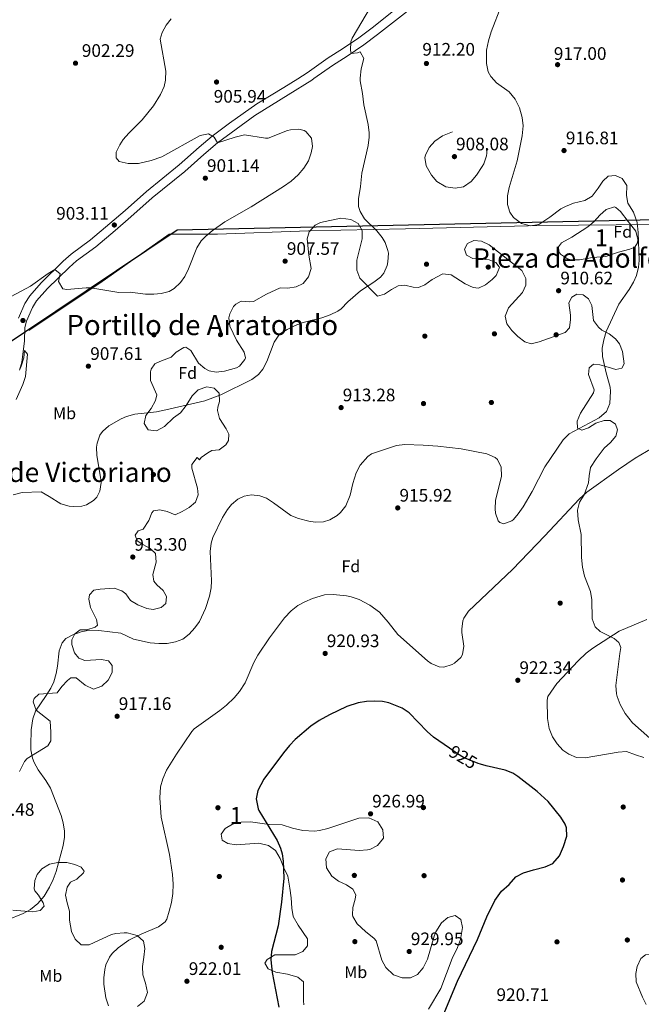
# Model space of a CAD drawing. Extents: x 566510 to 573370, y 738214 to 742910.
# Drawn here: x 570901 to 571270, y 740024 to 740608 of the extents above; entities that cross this region are included whole.
import ezdxf
from ezdxf.enums import TextEntityAlignment as Align

# ---------------------------------------------------------------- set-up
doc = ezdxf.new("R2010")
doc.units = 0
doc.header["$MEASUREMENT"] = 0
doc.linetypes.add('DGN Style 3', pattern=[118.419714, 84.58551, -33.834204])
doc.linetypes.add('DGN Style 5', pattern=[59.209857, 25.375653, -33.834204])
for name, color, linetype in [('Nivel 1', 7, 'Continuous'), ('Nivel 16', 7, 'Continuous'), ('Nivel 17', 7, 'Continuous'), ('Nivel 21', 7, 'Continuous'), ('Nivel 22', 7, 'Continuous'), ('Nivel 35', 7, 'Continuous'), ('Nivel 37', 7, 'Continuous'), ('Nivel 4', 7, 'Continuous'), ('Nivel 41', 7, 'Continuous'), ('Nivel 45', 7, 'Continuous'), ('Nivel 48', 7, 'Continuous'), ('Nivel 5', 7, 'Continuous'), ('Nivel 57', 7, 'Continuous'), ('Nivel 7', 7, 'Continuous')]:
    doc.layers.add(name, color=color, linetype=linetype)
doc.styles.add('Style-arial', font='arial.shx', dxfattribs={"bigfont": 'arialbig.shx'})
doc.styles.add('Style-ariali', font='ariali.shx', dxfattribs={"bigfont": 'arialibig.shx'})
doc.styles.add('Style-arialn', font='arialn.shx', dxfattribs={"bigfont": 'arialnbig.shx'})
doc.styles.add('Style-times', font='times.shx', dxfattribs={"bigfont": 'timesbig.shx'})

# ---------------------------------------------------------------- blocks, each defined once
blk = doc.blocks.new('5PATER')
at = {"layer": 'Nivel 7', "linetype": 'Continuous', "lineweight": 0}
h = blk.add_hatch(color=53, dxfattribs=at)
edge = h.paths.add_edge_path()
edge.add_ellipse((0, 0), major_axis=(-1.1, -1.11), ratio=0.999422, start_angle=0, end_angle=360)
blk = doc.blocks.new('5PERFI_1')
at = {"layer": 'Nivel 17', "linetype": 'Continuous', "lineweight": 0}
h = blk.add_hatch(color=7, dxfattribs=at)
edge = h.paths.add_edge_path()
edge.add_arc((0, 0), 1.56, 315, 675)
blk = doc.blocks.new('5PERFI')
at = {"layer": 'Nivel 17', "color": 7, "linetype": 'Continuous', "lineweight": 0}
blk.add_blockref('5PERFI_1', (0, 0), dxfattribs=at)

msp = doc.modelspace()

# ---------------------------------------------------------------- linework, layer by layer
at = {"layer": 'Nivel 1', "color": 7, "linetype": 'Continuous', "lineweight": 30}
msp.add_polyline3d([(571607.72, 740496.389, 925.48), (570994.479, 740483.173, 904.707), (570904.448, 740422.915, 905.526), (570469.958, 740132.11, 909.34), (570388.926, 740076.435, 914.276)], dxfattribs=at)
at = {"layer": 'Nivel 16', "color": 1, "linetype": 'Continuous', "lineweight": 13}
msp.add_polyline3d([(570906.361, 740423.601, 905.708), (570948.481, 740451.681, 904.825), (570989.721, 740480.801, 904.315), (571018.361, 740480.721, 905.224), (571072.361, 740482.721, 907.842), (571129.761, 740483.921, 910.297), (571202.641, 740485.761, 914.961), (571232.441, 740486.241, 914.022), (571277.201, 740486.481, 916.674)], dxfattribs=at)
at = {"layer": 'Nivel 21', "color": 7, "linetype": 'DGN Style 3', "lineweight": 0}
for points in [[(571065.902, 740572.985, 908.392), (571071.461, 740576.478, 908.291), (571084.001, 740585.361, 908.91), (571092.424, 740590.717, 909.516), (571102.093, 740597.376, 909.931), (571110.121, 740603.281, 910.27), (571125.775, 740615.718, 910.941), (571142.041, 740627.761, 911.43), (571157.609, 740640.303, 911.95), (571175.614, 740655.965, 912.554), (571188.307, 740667.764, 912.661), (571201.641, 740680.801, 912.37), (571231.1, 740710.731, 911.976), (571250.681, 740729.411, 911.744), (571255.241, 740733.361, 911.73), (571265.881, 740741.441, 911.73), (571272.841, 740747.761, 911.43), (571285.057, 740756.463, 911.14), (571295.89, 740764.779, 910.737), (571309.798, 740776.727, 910.263)], [(570900.279, 740430.912, 905.57), (570904.154, 740439.767, 905.331), (570906.961, 740444.241, 905.213), (570913.841, 740452.001, 905.077), (570926.868, 740464.838, 904.648), (570931.601, 740468.881, 904.36), (570942.961, 740477.361, 903.752), (570954.39, 740487.067, 903.06), (570963.521, 740494.881, 903.596), (570976.281, 740506.161, 904.415), (570995.673, 740521.941, 903.497), (571007.521, 740532.481, 904.068), (571015.175, 740538.915, 904.981), (571025.392, 740546.575, 905.244), (571041.666, 740558.094, 905.679), (571057.661, 740567.806, 907.394), (571065.902, 740572.985, 908.392)]]:
    msp.add_polyline3d(points, dxfattribs=at)
at = {"layer": 'Nivel 21', "color": 7, "linetype": 'Continuous', "lineweight": 0}
for points in [[(571075.476, 740573.084, 908.807), (571086.513, 740580.915, 908.89), (571095.234, 740586.47, 909.516), (571105.045, 740593.227, 909.931), (571113.215, 740599.237, 910.27), (571134.5, 740615.844, 911.11), (571145.154, 740623.731, 911.43), (571160.877, 740636.398, 911.95), (571176.004, 740649.47, 912.454), (571190.027, 740662.366, 912.681), (571205.235, 740677.194, 912.37), (571234.672, 740707.102, 911.976), (571254.106, 740725.642, 911.744), (571258.45, 740729.405, 911.73), (571269.138, 740737.521, 911.73), (571276.04, 740743.789, 911.43)], [(571075.476, 740573.084, 908.807), (571074.289, 740572.242, 908.595), (571060.336, 740563.474, 907.069), (571040.547, 740551.23, 905.339), (571018.342, 740534.926, 905), (571010.162, 740528.029, 903.26), (570998.966, 740518.056, 902.615), (570979.575, 740502.277, 904.451), (570966.862, 740491.039, 903.635), (570957.563, 740483.082, 903.259), (570946.134, 740473.376, 903.811), (570934.78, 740464.901, 904.447), (570930.312, 740461.084, 904.707), (570917.536, 740448.495, 905.227), (570911.049, 740441.178, 905.423), (570908.666, 740437.38, 905.518), (570905.116, 740429.266, 905.752), (570904.157, 740425.399, 905.612), (570903.964, 740417.283, 905.238), (570902.258, 740404.863, 905.01), (570900.892, 740400.054, 905)]]:
    msp.add_polyline3d(points, dxfattribs=at)
at = {"layer": 'Nivel 22', "color": 30, "linetype": 'DGN Style 5', "lineweight": 30, "elevation": 925, "flags": 128}
msp.add_lwpolyline([(571174.336, 740166.382), (571172.937, 740166.804), (571164.311, 740170.395), (571160.641, 740172.561), (571155.997, 740175.814)], dxfattribs=at)
at = {"layer": 'Nivel 35', "color": 92, "linetype": 'DGN Style 3', "lineweight": 0}
for points in [[(571238.001, 740485.201, 913.738), (571241.761, 740488.412, 913.806), (571245.127, 740492.131, 913.948), (571248.761, 740495.521, 913.953), (571253.737, 740496.939, 914.213), (571254.641, 740496.641, 914.277), (571257.441, 740494.321, 914.412), (571261.881, 740488.241, 914.525), (571266.521, 740482.561, 914.877), (571267.675, 740477.629, 914.971), (571267.401, 740475.761, 914.938), (571265.801, 740473.041, 914.771), (571262.921, 740471.841, 914.481), (571256.241, 740470.161, 913.929), (571248.681, 740467.601, 913.287), (571240.641, 740467.041, 912.452), (571233.121, 740465.601, 912.002), (571228.132, 740465.567, 912.155), (571225.841, 740466.081, 912.277), (571221.792, 740468.948, 912.682), (571220.841, 740470.241, 912.837), (571220.521, 740473.201, 913.134), (571222.361, 740475.761, 913.324), (571228.441, 740479.121, 913.458), (571238.001, 740485.201, 913.738)], [(570999.601, 740413.681, 907.54), (571002.561, 740411.841, 907.737), (571007.081, 740404.321, 908.37), (571010.828, 740401.03, 908.692), (571013.361, 740399.681, 908.852), (571017.641, 740398.961, 909.044), (571022.581, 740399.578, 909.17), (571029.683, 740401.496, 909.283), (571031.441, 740402.481, 909.278), (571034.629, 740406.488, 909.126), (571034.881, 740407.521, 909.068), (571034.161, 740410.721, 908.919), (571029.641, 740417.841, 908.41), (571025.561, 740426.161, 907.899), (571025.109, 740431.156, 907.731), (571025.641, 740433.521, 907.623), (571027.895, 740437.905, 907.584), (571029.161, 740439.281, 907.624), (571032.361, 740441.041, 907.689), (571037.453, 740440.652, 907.965), (571039.761, 740440.961, 908.062), (571047.441, 740445.201, 908.191), (571055.481, 740448.961, 908.367), (571060.081, 740448.801, 908.564), (571064.952, 740449.658, 908.612), (571069.201, 740451.601, 908.578), (571072.283, 740455.528, 908.486), (571073.841, 740460.401, 908.38), (571072.521, 740468.401, 908.192), (571071.441, 740478.001, 908.022), (571072.721, 740482.161, 907.906), (571076.172, 740486.092, 908.003), (571079.481, 740487.681, 908.217), (571091.481, 740490.241, 909.176), (571097.441, 740489.441, 909.673), (571101.681, 740487.121, 909.773), (571104.041, 740483.041, 909.759), (571104.047, 740478.036, 909.628), (571100.881, 740465.361, 909.357), (571100.921, 740459.361, 909.57), (571102.672, 740454.655, 909.765), (571113.281, 740444.001, 910.427), (571117.361, 740445.201, 910.502), (571121.509, 740447.961, 910.463), (571125.401, 740450.081, 910.367), (571129.401, 740450.481, 910.353), (571134.341, 740449.396, 910.411), (571137.601, 740449.121, 910.428), (571141.321, 740450.721, 910.357), (571145.721, 740453.921, 910.21), (571151.961, 740457.281, 910.201), (571156.913, 740456.681, 910.235), (571165.281, 740451.281, 910.36), (571170.038, 740449.247, 910.463), (571173.121, 740448.801, 910.488), (571177.361, 740450.721, 910.402), (571181.265, 740453.825, 910.473), (571183.561, 740456.321, 910.837), (571185.532, 740461.039, 911.467), (571185.441, 740461.521, 911.524), (571183.321, 740464.001, 911.779), (571179.521, 740465.521, 911.874), (571169.801, 740466.321, 911.738), (571166.001, 740468.321, 911.892), (571164.921, 740471.841, 912.301), (571166.561, 740475.361, 912.775), (571170.321, 740477.041, 913.074), (571174.961, 740476.561, 913.127), (571179.401, 740474.401, 912.968), (571198.799, 740459.288, 911.572), (571201.278, 740454.495, 911.041), (571201.281, 740450.641, 910.565), (571199.131, 740446.118, 910.648), (571191.001, 740437.121, 911.064), (571188.881, 740432.241, 911.293), (571189.841, 740427.601, 911.515), (571192.921, 740423.681, 911.704), (571196.392, 740420.088, 911.879), (571200.59, 740416.894, 912.036), (571204.321, 740415.761, 911.977), (571209.121, 740416.881, 911.773), (571217.441, 740420.001, 911.651), (571224.521, 740422.401, 912.095), (571227.041, 740425.281, 912.187), (571227.748, 740430.232, 912.096), (571227.721, 740432.721, 912.003), (571226.761, 740440.081, 911.634), (571228.481, 740443.361, 911.694), (571231.521, 740445.201, 911.928), (571235.281, 740444.881, 912.35), (571238.441, 740442.481, 912.845), (571240.401, 740438.561, 913.267), (571241.401, 740429.601, 913.845), (571244.317, 740425.543, 914.357), (571246.361, 740423.841, 914.673), (571250.561, 740421.681, 915.201), (571254.445, 740418.632, 915.621), (571256.801, 740415.841, 915.862), (571258.583, 740411.118, 915.974), (571259.54, 740403.951, 915.874), (571258.161, 740401.281, 915.616)], [(570929.435, 740216.113, 915.392), (570931.361, 740217.601, 915.455), (570934.561, 740217.681, 915.604), (570939.761, 740213.281, 915.928), (570944.841, 740210.961, 916.209), (570949.801, 740212.641, 916.351), (570953.521, 740216.241, 916.173), (570955.789, 740220.688, 915.959), (570955.961, 740224.961, 915.759), (570953.721, 740227.601, 915.642), (570949.601, 740228.561, 915.608), (570939.681, 740227.841, 915.658), (570936.001, 740229.361, 915.458), (570933.521, 740232.481, 915.284), (570932.03, 740237.399, 915.184), (570932.041, 740240.241, 915.093), (570933.641, 740243.761, 914.991), (570936.921, 740246.001, 914.936), (570940.881, 740246.161, 914.973), (570945.724, 740247.591, 914.929), (570947.121, 740248.801, 914.882), (570946.601, 740252.161, 914.751), (570942.961, 740259.361, 914.275), (570941.987, 740264.345, 913.914), (570942.401, 740266.801, 913.771), (570944.961, 740269.601, 913.687), (570948.761, 740270.161, 913.797), (570956.961, 740270.721, 914.024), (570961.651, 740269.189, 914.071), (570964.001, 740267.521, 914.122), (570966.801, 740263.521, 914.223), (570971.062, 740260.937, 914.288), (570976.438, 740258.807, 914.364), (570980.241, 740258.081, 914.39), (570984.847, 740259.303, 914.349), (570987.601, 740261.681, 914.333), (570988.001, 740265.921, 914.262), (570986.081, 740269.521, 914.144), (570982.383, 740272.825, 913.985), (570980.521, 740275.041, 913.894), (570979.961, 740278.881, 913.806), (570982.001, 740286.321, 913.808), (570981.501, 740291.287, 913.792), (570978.321, 740294.401, 913.51), (570973.992, 740296.686, 913.157), (570970.641, 740298.881, 912.858), (570969.521, 740302.241, 912.603), (570971.201, 740304.721, 912.54), (570974.281, 740305.761, 912.633), (570977.641, 740310.881, 912.498), (570979.388, 740315.463, 912.314), (570980.401, 740316.641, 912.335), (570984.201, 740317.361, 912.551), (570988.481, 740316.321, 912.849), (570993.281, 740314.321, 913.208), (570997.361, 740316.321, 913.403), (571001.501, 740318.728, 913.633), (571005.321, 740321.761, 913.878), (571006.961, 740326.241, 913.898), (571006.561, 740330.161, 913.75), (571003.08, 740342.038, 912.863), (571003.161, 740344.241, 912.706), (571006.201, 740348.321, 912.489), (571007.681, 740346.881, 912.63), (571008.641, 740348.321, 912.541), (571012.663, 740351.185, 912.395), (571015.041, 740352.401, 912.345), (571019.241, 740352.801, 912.426), (571023.184, 740355.886, 912.354), (571024.801, 740358.401, 912.207), (571025.041, 740362.241, 911.92), (571023.521, 740365.361, 911.638), (571019.521, 740371.361, 911.064), (571018.371, 740376.249, 910.657), (571018.441, 740378.161, 910.512), (571019.601, 740381.521, 910.288), (571019.321, 740386.481, 909.91), (571016.281, 740389.361, 909.634), (571011.961, 740390.241, 909.463), (571006.961, 740388.401, 909.476), (571003.392, 740384.876, 909.668), (570999.721, 740379.201, 910.014), (570996.441, 740374.801, 910.291), (570992.281, 740371.761, 910.448), (570986.961, 740366.801, 910.68), (570982.081, 740364.161, 910.748), (570977.281, 740364.641, 910.594), (570974.881, 740368.401, 910.338), (570975.882, 740373.303, 910.078), (570979.069, 740377.352, 909.832), (570981.561, 740382.078, 909.527), (570982.281, 740385.521, 909.285), (570978.681, 740394.081, 908.647), (570978.643, 740399.078, 908.294), (570979.081, 740400.641, 908.189), (570981.081, 740403.841, 907.966), (570984.081, 740405.361, 907.892), (570990.801, 740407.841, 907.805), (570993.881, 740410.881, 907.64), (570998.376, 740413.483, 907.53), (570999.601, 740413.681, 907.54)], [(571258.161, 740401.281, 915.616), (571254.521, 740400.481, 915.393), (571250.001, 740402.001, 915.151), (571245.121, 740403.253, 914.966), (571241.401, 740403.601, 914.713), (571238.801, 740401.521, 914.47), (571238.441, 740397.601, 914.566), (571241.724, 740388.508, 914.879), (571241.321, 740386.721, 914.868), (571233.561, 740374.721, 914.903), (571231.601, 740369.841, 914.945), (571231.801, 740365.761, 914.99), (571234.361, 740364.481, 915.24), (571238.401, 740366.001, 915.326), (571242.721, 740368.641, 915.278), (571247.6, 740370.251, 915.47), (571251.201, 740370.241, 915.845), (571254.321, 740368.081, 916.406), (571255.641, 740364.721, 916.951), (571254.481, 740360.881, 917.279), (571251.441, 740357.281, 917.487), (571247.641, 740353.921, 917.652), (571242.881, 740347.441, 918.088), (571239.601, 740342.321, 918.422), (571238.753, 740337.44, 918.94), (571238.361, 740333.281, 919.411), (571235.841, 740326.161, 920.009), (571233.041, 740321.921, 920.068), (571231.887, 740317.051, 920.186), (571232.231, 740311.42, 920.385), (571233.921, 740302.721, 920.739), (571234.281, 740289.041, 921.204), (571234.881, 740283.281, 921.421), (571235.961, 740277.921, 921.647), (571239.481, 740268.801, 921.405), (571240.397, 740263.893, 921.174), (571240.481, 740252.561, 920.714), (571242.296, 740247.914, 920.478), (571245.201, 740245.121, 920.288), (571253.56, 740240.864, 919.867), (571256.441, 740238.561, 919.614), (571257.601, 740235.681, 919.36), (571256.921, 740232.001, 919.2), (571254.521, 740213.041, 918.293), (571254.885, 740208.077, 917.98), (571255.281, 740206.481, 917.858), (571257.104, 740201.838, 918.14), (571260.165, 740196.5, 918.453), (571264.481, 740190.961, 918.754), (571274.761, 740181.841, 919.182)], [(570900.926, 740162.103, 914.634), (570903.917, 740167.946, 914.797), (570905.521, 740169.841, 914.875), (570917.721, 740177.201, 915.394), (570919.401, 740180.321, 915.471), (570919.483, 740185.309, 915.484), (570919.119, 740191.935, 915.457), (570910.881, 740198.401, 915.001), (570909.033, 740203.301, 914.759), (570909.641, 740205.441, 914.719), (570912.401, 740207.841, 914.772), (570923.281, 740208.801, 915.239), (570925.921, 740212.561, 915.271), (570929.435, 740216.113, 915.392)], [(571143.401, 740020.961, 926.228), (571150.761, 740033.361, 926.113), (571157.441, 740051.041, 926.284), (571160.681, 740057.681, 926.277), (571162.383, 740062.362, 926.332), (571163.641, 740069.521, 926.554), (571162.601, 740074.321, 926.921), (571159.321, 740076.641, 927.008), (571154.961, 740075.441, 927.358), (571151.17, 740072.175, 927.783), (571147.906, 740066.861, 928.285), (571146.921, 740064.321, 928.488), (571142.841, 740050.641, 928.209), (571140.281, 740045.521, 928.254), (571137.001, 740041.601, 928.42), (571132.761, 740039.681, 928.651), (571127.785, 740039.607, 928.953), (571122.745, 740041.414, 929.233), (571118.161, 740045.761, 929.018), (571115.876, 740050.207, 928.936), (571112.374, 740061.535, 928.676), (571111.321, 740063.041, 928.598), (571106.161, 740067.201, 928.246), (571101.241, 740071.681, 927.909), (571098.584, 740075.962, 927.698), (571098.321, 740077.041, 927.662), (571098.561, 740081.441, 927.582), (571100.027, 740086.295, 927.56), (571100.441, 740088.801, 927.53), (571098.521, 740092.241, 927.353), (571094.801, 740094.721, 927.099), (571090.121, 740096.961, 926.798), (571086.122, 740099.886, 926.519), (571083.041, 740104.881, 926.247), (571082.641, 740110.241, 926.113), (571084.761, 740114.401, 926.141), (571089.441, 740116.161, 926.358), (571102.401, 740115.281, 927.08), (571107.38, 740115.587, 927.344), (571108.721, 740115.841, 927.411), (571113.281, 740118.081, 927.612), (571116.881, 740122.561, 927.269), (571116.441, 740127.541, 927.026), (571113.418, 740132.18, 926.97), (571108.168, 740134.559, 926.988), (571102.184, 740134.414, 926.733), (571083.721, 740128.161, 926.056), (571078.847, 740127.03, 925.884), (571075.921, 740126.721, 925.786), (571068.921, 740127.041, 925.573), (571062.881, 740128.401, 925.414), (571056.721, 740130.321, 925.262), (571049.001, 740130.641, 925.033), (571037.841, 740132.241, 924.344), (571032.401, 740132.001, 923.94), (571027.321, 740130.721, 923.516), (571022.961, 740128.161, 923.086), (571020.601, 740124.801, 922.765), (571021.161, 740121.361, 922.652), (571024.521, 740119.361, 922.805), (571029.471, 740118.617, 923.129), (571042.881, 740119.601, 924.147), (571048.641, 740118.161, 924.547), (571052.672, 740115.224, 924.754), (571055.6, 740110.403, 924.891), (571057.601, 740104.881, 925.004), (571060.001, 740099.921, 925.1), (571061.201, 740092.881, 925.256), (571062.081, 740087.041, 925.348), (571062.441, 740080.961, 925.412), (571063.289, 740076.049, 925.508), (571066.199, 740070.929, 925.734), (571071.721, 740062.721, 926.179), (571071.761, 740058.561, 926.248), (571069.041, 740055.201, 926.136), (571064.437, 740053.308, 925.866), (571052.361, 740053.281, 925.135), (571047.86, 740050.61, 924.874), (571046.401, 740048.401, 924.784), (571048.401, 740044.961, 924.879), (571053.011, 740043.019, 925.14), (571059.801, 740041.841, 925.527), (571065.921, 740040.081, 925.869), (571069.281, 740037.361, 926.036), (571069.383, 740026.056, 925.911), (571069.601, 740023.601, 925.894)], [(570970.921, 740022.721, 920.592), (570974.841, 740025.762, 920.814), (570976.768, 740031.005, 921.006), (570975.654, 740036.433, 921.026), (570973.961, 740041.441, 921.015), (570973.846, 740046.422, 920.927), (570974.721, 740052.001, 920.692), (570975.188, 740056.997, 920.47), (570974.401, 740061.441, 920.235), (570970.684, 740064.764, 919.986), (570964.7, 740066.279, 919.654), (570962.961, 740066.321, 919.561), (570958.002, 740065.969, 919.301), (570955.481, 740065.281, 919.219), (570942.321, 740059.201, 918.664), (570937.561, 740059.281, 918.286), (570933.841, 740062.561, 917.83), (570931.762, 740067.106, 917.422), (570930.481, 740073.921, 916.944), (570930.481, 740079.201, 916.63), (570929.275, 740084.082, 916.3), (570928.161, 740088.641, 916.013), (570929.168, 740093.371, 915.853), (570931.161, 740096.321, 915.869), (570934.961, 740098.161, 915.941), (570938.822, 740101.852, 916.11), (570939.281, 740102.961, 916.122), (570937.561, 740105.201, 915.965), (570933.801, 740106.881, 915.679), (570928.94, 740108.048, 915.327), (570923.561, 740108.161, 914.982), (570918.712, 740106.998, 914.852), (570914.231, 740104.229, 914.755)], [(570914.231, 740104.229, 914.755), (570911.441, 740101.041, 914.722), (570910.081, 740097.441, 914.739), (570909.589, 740092.384, 914.806), (570909.921, 740091.281, 914.832), (570912.081, 740088.641, 914.921), (570914.888, 740084.19, 915.196), (570915.441, 740082.081, 915.367), (570913.161, 740079.681, 915.378), (570908.721, 740078.801, 915.179), (570896.881, 740079.761, 914.894)], [(571300.561, 740022.641, 923.562), (571296.026, 740024.814, 923.372), (571294.761, 740026.321, 923.33), (571295.281, 740030.001, 923.386), (571297.641, 740033.681, 923.531), (571299.806, 740038.347, 923.675), (571300.801, 740042.001, 923.75), (571299.281, 740046.081, 923.637), (571295.969, 740050.079, 923.429), (571292.321, 740052.401, 923.087), (571287.801, 740053.361, 922.741), (571278.801, 740053.681, 923.11), (571272.081, 740053.361, 923.209), (571269.441, 740051.041, 923.093), (571267.245, 740046.394, 922.823), (571266.361, 740042.161, 922.597), (571266.641, 740037.361, 922.69), (571270.361, 740028.241, 922.951), (571272.616, 740023.813, 923.09)]]:
    msp.add_polyline3d(points, dxfattribs=at)
at = {"layer": 'Nivel 4', "color": 30, "linetype": 'Continuous', "lineweight": 30, "elevation": 925, "flags": 128}
for points in [[(571155.997, 740175.814), (571146.481, 740182.481), (571142.676, 740185.725), (571131.961, 740196.881), (571127.822, 740199.655), (571119.887, 740202.78), (571116.161, 740203.521), (571111.158, 740203.837), (571106.721, 740203.601), (571101.781, 740202.858), (571095.112, 740200.574), (571084.761, 740195.724), (571078.721, 740192.401), (571073.601, 740188.881), (571064.481, 740181.121), (571061.003, 740177.526), (571057.486, 740173.128), (571045.801, 740157.441), (571042.281, 740150.801), (571041.33, 740145.854), (571042.365, 740139.837), (571042.801, 740138.881), (571053.761, 740121.201), (571055.655, 740116.57), (571056.601, 740113.201), (571057.321, 740108.801), (571057.713, 740098.801), (571056.281, 740084.481), (571054.281, 740070.481), (571050.281, 740055.281), (571049.87, 740050.289), (571050.699, 740042.721), (571054.641, 740022.321)], [(571152.161, 740017.325), (571160.613, 740037.618), (571172.495, 740062.363), (571178.027, 740075.868), (571182.801, 740085.441), (571186.681, 740091.041), (571191.241, 740094.961), (571195.321, 740099.521), (571199.727, 740101.904), (571205.702, 740103.786), (571212.681, 740105.521), (571217.284, 740107.439), (571221.081, 740111.921), (571223.441, 740117.601), (571225.441, 740123.601), (571225.395, 740128.611), (571224.601, 740130.721), (571222.014, 740135.026), (571214.521, 740144.161), (571207.961, 740150.241), (571196.526, 740159.069), (571193.561, 740160.961), (571188.897, 740162.783), (571177.721, 740165.361), (571174.336, 740166.382)]]:
    msp.add_lwpolyline(points, dxfattribs=at)
at = {"layer": 'Nivel 5', "color": 30, "linetype": 'Continuous', "lineweight": 0, "flags": 128}
for points, elevation in [([(571103.041, 740573.371), (571103.561, 740578.881), (571105.201, 740585.041), (571103.001, 740589.041), (571101.321, 740588.481), (571097.581, 740588.086), (571097.241, 740589.921), (571097.495, 740594.935), (571098.201, 740597.041), (571109.17, 740615.479), (571113.562, 740622.86), (571115.041, 740624.641), (571126.041, 740635.121), (571152.521, 740661.601), (571163.607, 740673.543), (571186.961, 740697.521), (571197.521, 740707.921), (571214.145, 740722.342), (571232.09, 740736.934), (571255.621, 740753.586), (571257.441, 740754.641), (571271.281, 740760.241)], 910), ([(571186.85, 740616.598), (571180.72, 740600.833), (571178.981, 740595.464), (571177.915, 740589.955), (571177.795, 740582.121), (571178.921, 740577.201), (571180.494, 740574.334), (571180.638, 740574.177)], 915), ([(570987.491, 740572.171), (570987.561, 740572.481), (570987.599, 740577.483), (570984.241, 740596.481), (570985.441, 740600.401), (570987.974, 740604.793), (570990.841, 740608.481)], 905), ([(570897.1, 740326.092), (570902.576, 740327.529), (570913.682, 740327.922), (570918.524, 740325.248), (570925.481, 740320.801), (570930.331, 740319.414), (570932.841, 740319.201), (570937.8, 740319.43), (570940.601, 740320.241), (570944.816, 740322.88), (570946.721, 740324.881), (570948.601, 740328.401), (570949.251, 740333.405), (570949.041, 740336.721), (570946.721, 740349.441), (570946.612, 740354.435), (570946.961, 740356.881), (570948.59, 740361.585), (570950.081, 740363.681), (570953.848, 740367.042), (570961.283, 740371.356), (570964.401, 740372.641), (570969.234, 740373.983), (570982.125, 740375.482), (570987.751, 740376.548), (571010.761, 740382.001), (571020.215, 740385.509), (571038.681, 740394.561), (571042.738, 740397.546), (571045.241, 740400.721), (571047.504, 740405.198), (571052.041, 740416.721), (571054.728, 740420.942), (571055.681, 740421.841), (571059.601, 740424.321), (571064.401, 740426.641), (571069.099, 740428.356), (571080.241, 740431.201), (571085.241, 740433.041), (571089.752, 740435.215), (571091.681, 740436.561), (571095.601, 740440.721), (571103.153, 740447.275), (571111.121, 740452.241), (571114.978, 740455.334), (571116.961, 740457.601), (571118.999, 740462.218), (571119.441, 740464.481), (571119.654, 740469.498), (571119.361, 740471.201), (571117.738, 740475.93), (571116.001, 740478.881), (571112.806, 740482.75), (571105.441, 740489.841), (571102.85, 740494.183), (571102.001, 740497.281), (571101.921, 740501.841), (571103.241, 740509.121), (571103.961, 740516.961), (571107.761, 740533.441), (571108.354, 740538.423), (571108.281, 740540.961), (571107.661, 740545.915), (571105.121, 740557.521), (571104.361, 740564.161), (571102.881, 740571.681), (571103.041, 740573.371)], 910), ([(571016.281, 740538.401), (571012.921, 740540.321), (571008.025, 740539.274), (570985.321, 740526.721), (570978.961, 740524.481), (570971.561, 740522.801), (570965.361, 740522.721), (570959.921, 740524.001), (570958.281, 740526.161), (570958.241, 740529.361), (570960.364, 740533.888), (570962.401, 740536.881), (570965.691, 740540.647), (570973.672, 740548.601), (570980.361, 740556.881), (570984.561, 740563.681), (570986.624, 740568.315), (570987.491, 740572.171)], 905), ([(571199.616, 740318.958), (571205.021, 740328.216), (571212.437, 740342.788), (571223.321, 740358.721), (571226.882, 740362.268), (571244.761, 740371.761), (571249.081, 740375.601), (571250.924, 740380.309), (571251.488, 740387.589), (571251.161, 740390.001), (571248.801, 740398.641), (571246.681, 740408.161), (571246.556, 740413.139), (571247.362, 740418.138), (571248.761, 740423.134), (571256.397, 740439.373), (571262.561, 740448.081), (571265.102, 740452.359), (571266.761, 740456.321), (571268.019, 740461.214), (571268.321, 740465.281), (571267.841, 740481.761), (571267.201, 740487.681), (571264.961, 740493.841), (571261.641, 740499.201), (571260.841, 740503.761), (571261.041, 740509.601), (571258.352, 740513.813), (571254.401, 740515.601), (571250.001, 740515.121), (571246.881, 740512.241), (571244.081, 740508.001), (571240.481, 740503.441), (571236.197, 740500.858), (571229.441, 740499.121), (571224.783, 740497.287), (571221.961, 740495.761), (571215.401, 740490.801), (571208.841, 740486.641), (571203.903, 740485.738), (571198.658, 740487.077), (571193.956, 740490.719), (571191.761, 740493.841), (571190.321, 740498.481), (571190.354, 740503.481), (571191.352, 740508.423), (571195.988, 740524.405), (571199.081, 740539.121), (571199.521, 740545.041), (571199.087, 740550.016), (571197.453, 740555.658), (571194.801, 740560.881), (571191.361, 740565.201), (571183.881, 740570.641), (571180.638, 740574.177)], 915), ([(570895.962, 740443.773), (570907.48, 740449.892), (570917.935, 740457.495), (570921.837, 740459.88), (570925.081, 740457.201), (570924.081, 740452.801), (570926.601, 740448.401), (570928.921, 740448.001), (570940.444, 740448.961), (570943.121, 740448.881), (570959.881, 740446.241), (570966.481, 740446.321), (570975.561, 740445.281), (570980.555, 740445.187), (570984.841, 740445.521), (570989.623, 740446.834), (570992.721, 740448.641), (570996.487, 740452.071), (570999.001, 740455.681), (571001.211, 740460.166), (571006.041, 740472.721), (571008.696, 740476.951), (571011.361, 740479.601), (571015.211, 740482.813), (571022.706, 740488.077), (571038.281, 740497.121), (571057.521, 740509.041), (571061.961, 740512.321), (571066.121, 740516.001), (571069.601, 740520.001), (571072.212, 740524.262), (571073.915, 740529.1), (571074.641, 740532.881), (571074.041, 740537.841), (571070.792, 740541.626), (571069.761, 740542.241), (571066.601, 740543.041), (571061.601, 740542.779), (571059.761, 740542.321), (571048.334, 740537.808), (571046.721, 740537.681), (571034.321, 740539.761), (571028.841, 740538.401), (571018.342, 740534.926), (571016.281, 740538.401)], 905), ([(570898.919, 740382.77), (570902.801, 740391.601), (570904.556, 740396.284), (570905.601, 740409.681), (570903.801, 740411.841), (570903.401, 740407.441), (570901.99, 740402.556), (570900.892, 740400.054)], 905), ([(570893.321, 740073.841), (570903.041, 740077.761), (570907.378, 740080.243), (570911.711, 740083.721), (570915.492, 740088.041), (570918.681, 740093.441), (570920.921, 740098.001), (570922.724, 740102.665), (570926.761, 740118.161), (570927.555, 740123.124), (570927.561, 740126.721), (570926.87, 740131.662), (570925.641, 740136.001), (570919.201, 740152.081), (570916.481, 740156.721), (570912.001, 740163.041), (570909.604, 740167.416), (570908.641, 740170.001), (570907.681, 740174.937), (570907.561, 740177.681), (570907.921, 740186.721), (570908.721, 740193.201), (570910.486, 740197.879), (570916.801, 740207.201), (570919.423, 740211.453), (570921.281, 740215.281), (570922.636, 740220.11), (570923.441, 740224.561), (570924.481, 740233.681), (570926.198, 740238.391), (570928.361, 740240.961), (570932.521, 740243.201), (570937.481, 740244.961), (570942.413, 740245.807), (570947.963, 740245.771), (570960.921, 740244.161), (570968.561, 740240.481), (570978.328, 740238.334), (570983.521, 740237.921), (570988.561, 740238.001), (570993.447, 740238.915), (570997.681, 740240.641), (571001.481, 740243.521), (571004.937, 740247.18), (571007.681, 740251.041), (571011.201, 740258.801), (571013.521, 740266.081), (571014.509, 740271.02), (571014.761, 740275.201), (571014.041, 740292.481), (571014.525, 740297.454), (571015.521, 740300.801), (571021.243, 740312.768), (571024.216, 740317.555), (571026.601, 740320.481), (571030.459, 740323.644), (571034.161, 740325.441), (571038.521, 740326.161), (571043.461, 740325.618), (571047.321, 740324.161), (571051.585, 740321.404), (571061.761, 740313.921), (571066.431, 740312.167), (571072.479, 740310.587), (571076.281, 740309.921), (571081.214, 740310.157), (571085.001, 740311.361), (571089.323, 740313.891), (571091.361, 740315.761), (571094.463, 740319.71), (571097.031, 740325.97), (571098.561, 740332.801), (571100.601, 740339.281), (571102.921, 740343.684), (571107.411, 740348.994), (571109.761, 740350.401), (571124.441, 740355.361), (571129.433, 740355.955), (571140.238, 740355.686), (571149.001, 740355.041), (571162.921, 740353.441), (571178.103, 740350.525), (571183.021, 740348.272), (571184.361, 740347.041), (571186.476, 740342.501), (571186.838, 740337.221), (571183.281, 740322.881), (571182.918, 740317.893), (571183.161, 740315.361), (571184.841, 740310.757), (571185.761, 740309.761), (571188.241, 740308.961), (571192.858, 740310.761), (571193.921, 740311.601), (571196.721, 740314.881), (571199.616, 740318.958)], 915), ([(571276.201, 740353.921), (571266.121, 740347.921), (571256.105, 740341.271), (571237.367, 740327.718), (571232.792, 740323.663), (571212.552, 740301.862), (571193.299, 740281.792), (571167.201, 740257.121), (571164.382, 740252.994), (571163.801, 740251.441), (571163.191, 740246.453), (571163.241, 740244.481), (571164.361, 740236.321), (571163.615, 740231.444), (571162.721, 740229.681), (571158.987, 740226.36), (571157.481, 740225.601), (571152.524, 740224.019), (571149.721, 740224.161), (571145.087, 740226.037), (571142.801, 740227.681), (571125.201, 740243.281), (571119.561, 740250.641), (571114.361, 740256.641), (571108.721, 740260.721), (571102.441, 740264.001), (571097.697, 740265.601), (571094.801, 740266.241), (571086.881, 740267.041), (571081.883, 740266.904), (571074.711, 740264.645), (571070.106, 740262.743), (571065.881, 740260.481), (571062.003, 740257.323), (571058.109, 740253.26), (571049.081, 740241.361), (571042.321, 740231.041), (571039.95, 740226.638), (571034.648, 740214.627), (571031.401, 740209.601), (571028.168, 740205.786), (571023.601, 740201.441), (571019.724, 740198.279), (571004.536, 740187.412), (571003.161, 740185.841), (570993.961, 740172.241), (570988.081, 740162.881), (570985.881, 740157.761), (570984.604, 740152.926), (570984.081, 740146.481), (570984.841, 740134.881), (570989.801, 740112.721), (570991.681, 740100.881), (570992.001, 740095.201), (570991.801, 740089.601), (570991.001, 740084.241), (570989.761, 740079.281), (570988.258, 740074.539), (570987.321, 740072.881), (570983.355, 740069.804), (570973.481, 740065.841), (570965.841, 740062.081), (570959.401, 740057.441), (570955.807, 740054.007), (570954.281, 740052.001), (570952.156, 740047.429), (570951.521, 740044.641), (570950.988, 740039.646), (570951.001, 740035.921), (570952.081, 740027.841), (570953.704, 740023.114)], 920), ([(571271.241, 740170.321), (571266.241, 740171.841), (571260.961, 740173.921), (571255.998, 740173.523), (571236.321, 740170.081), (571231.321, 740170.401), (571226.668, 740172.233), (571223.121, 740174.721), (571219.703, 740178.371), (571216.917, 740182.565), (571215.06, 740187.584), (571213.966, 740193.404), (571213.763, 740204.351), (571214.201, 740206.561), (571219.521, 740214.161), (571232.194, 740227.718), (571236.961, 740232.161), (571240.939, 740235.191), (571256.521, 740245.361), (571272.921, 740252.161)], 920)]:
    msp.add_lwpolyline(points, dxfattribs=dict(at, elevation=elevation))
at = {"layer": 'Nivel 5', "color": 30, "linetype": 'DGN Style 3', "lineweight": 0, "elevation": 910, "flags": 128}
msp.add_lwpolyline([(571157.641, 740541.521), (571151.721, 740539.201), (571147.321, 740536.001), (571143.921, 740532.161), (571141.67, 740527.621), (571141.361, 740526.241), (571142.081, 740521.441), (571145.161, 740515.761), (571148.483, 740512.036), (571153.721, 740508.881), (571159.361, 740508.001), (571164.253, 740508.916), (571168.721, 740512.081), (571171.938, 740515.904), (571175.317, 740520.963), (571176.201, 740522.561), (571177.901, 740527.304), (571178.161, 740528.801), (571177.601, 740533.521), (571175.619, 740538.086), (571174.481, 740539.521), (571171.281, 740541.601), (571165.761, 740543.281), (571160.87, 740542.498), (571157.641, 740541.521)], dxfattribs=at)
at = {"layer": 'Nivel 57', "color": 92, "linetype": 'DGN Style 3', "lineweight": 0}
msp.add_polyline3d([(571238.001, 740485.201, 913.738), (571228.441, 740479.121, 913.458), (571222.361, 740475.761, 913.324), (571220.521, 740473.201, 913.134), (571220.841, 740470.241, 912.837), (571221.792, 740468.948, 912.682), (571225.841, 740466.081, 912.277), (571228.132, 740465.567, 912.155), (571233.121, 740465.601, 912.002), (571240.641, 740467.041, 912.452), (571248.681, 740467.601, 913.287), (571256.241, 740470.161, 913.929), (571262.921, 740471.841, 914.481), (571265.801, 740473.041, 914.771), (571267.401, 740475.761, 914.938), (571267.675, 740477.629, 914.971), (571266.521, 740482.561, 914.877), (571261.881, 740488.241, 914.525), (571257.441, 740494.321, 914.412), (571254.641, 740496.641, 914.277), (571253.737, 740496.939, 914.213), (571248.761, 740495.521, 913.953), (571245.127, 740492.131, 913.948), (571241.761, 740488.412, 913.806)], close=True, dxfattribs=at)
for points in [[(571274.761, 740181.841, 919.182), (571264.481, 740190.961, 918.754), (571260.165, 740196.5, 918.453), (571257.104, 740201.838, 918.14), (571255.281, 740206.481, 917.858), (571254.885, 740208.077, 917.98), (571254.521, 740213.041, 918.293), (571256.921, 740232.001, 919.2), (571257.601, 740235.681, 919.36), (571256.441, 740238.561, 919.614), (571253.56, 740240.864, 919.867), (571245.201, 740245.121, 920.288), (571242.296, 740247.914, 920.478), (571240.481, 740252.561, 920.714), (571240.397, 740263.893, 921.174), (571239.481, 740268.801, 921.405), (571235.961, 740277.921, 921.647), (571234.881, 740283.281, 921.421), (571234.281, 740289.041, 921.204), (571233.921, 740302.721, 920.739), (571232.231, 740311.42, 920.385), (571231.887, 740317.051, 920.186), (571233.041, 740321.921, 920.068), (571235.841, 740326.161, 920.009), (571238.361, 740333.281, 919.411), (571238.753, 740337.44, 918.94), (571239.601, 740342.321, 918.422), (571242.881, 740347.441, 918.088), (571247.641, 740353.921, 917.652), (571251.441, 740357.281, 917.487), (571254.481, 740360.881, 917.279), (571255.641, 740364.721, 916.951), (571254.321, 740368.081, 916.406), (571251.201, 740370.241, 915.845), (571247.6, 740370.251, 915.47), (571242.721, 740368.641, 915.278), (571238.401, 740366.001, 915.326), (571234.361, 740364.481, 915.24), (571231.801, 740365.761, 914.99), (571231.601, 740369.841, 914.945), (571233.561, 740374.721, 914.903), (571241.321, 740386.721, 914.868), (571241.724, 740388.508, 914.879), (571238.441, 740397.601, 914.566), (571238.801, 740401.521, 914.47), (571241.401, 740403.601, 914.713), (571245.121, 740403.253, 914.966), (571250.001, 740402.001, 915.151), (571254.521, 740400.481, 915.393), (571258.161, 740401.281, 915.616), (571259.54, 740403.951, 915.874), (571258.583, 740411.118, 915.974), (571256.801, 740415.841, 915.862), (571254.445, 740418.632, 915.621), (571250.561, 740421.681, 915.201), (571246.361, 740423.841, 914.673), (571244.317, 740425.543, 914.357), (571241.401, 740429.601, 913.845), (571240.401, 740438.561, 913.267), (571238.441, 740442.481, 912.845), (571235.281, 740444.881, 912.35), (571231.521, 740445.201, 911.928), (571228.481, 740443.361, 911.694), (571226.761, 740440.081, 911.634), (571227.721, 740432.721, 912.003), (571227.748, 740430.232, 912.096), (571227.041, 740425.281, 912.187), (571224.521, 740422.401, 912.095), (571217.441, 740420.001, 911.651), (571209.121, 740416.881, 911.773), (571204.321, 740415.761, 911.977), (571200.59, 740416.894, 912.036), (571196.392, 740420.088, 911.879), (571192.921, 740423.681, 911.704), (571189.841, 740427.601, 911.515), (571188.881, 740432.241, 911.293), (571191.001, 740437.121, 911.064), (571199.131, 740446.118, 910.648), (571201.281, 740450.641, 910.565), (571201.278, 740454.495, 911.041), (571198.799, 740459.288, 911.572), (571179.401, 740474.401, 912.968), (571174.961, 740476.561, 913.127), (571170.321, 740477.041, 913.074), (571166.561, 740475.361, 912.775), (571164.921, 740471.841, 912.301), (571166.001, 740468.321, 911.892), (571169.801, 740466.321, 911.738), (571179.521, 740465.521, 911.874), (571183.321, 740464.001, 911.779), (571185.441, 740461.521, 911.524), (571185.532, 740461.039, 911.467), (571183.561, 740456.321, 910.837), (571181.265, 740453.825, 910.473), (571177.361, 740450.721, 910.402), (571173.121, 740448.801, 910.488), (571170.038, 740449.247, 910.463), (571165.281, 740451.281, 910.36), (571156.913, 740456.681, 910.235), (571151.961, 740457.281, 910.201), (571145.721, 740453.921, 910.21), (571141.321, 740450.721, 910.357), (571137.601, 740449.121, 910.428), (571134.341, 740449.396, 910.411), (571129.401, 740450.481, 910.353), (571125.401, 740450.081, 910.367), (571121.509, 740447.961, 910.463), (571117.361, 740445.201, 910.502), (571113.281, 740444.001, 910.427), (571102.672, 740454.655, 909.765), (571100.921, 740459.361, 909.57), (571100.881, 740465.361, 909.357), (571104.047, 740478.036, 909.628), (571104.041, 740483.041, 909.759), (571101.681, 740487.121, 909.773), (571097.441, 740489.441, 909.673), (571091.481, 740490.241, 909.176), (571079.481, 740487.681, 908.217), (571076.172, 740486.092, 908.003), (571072.721, 740482.161, 907.906), (571071.441, 740478.001, 908.022), (571072.521, 740468.401, 908.192), (571073.841, 740460.401, 908.38), (571072.283, 740455.528, 908.486), (571069.201, 740451.601, 908.578), (571064.952, 740449.658, 908.612), (571060.081, 740448.801, 908.564), (571055.481, 740448.961, 908.367), (571047.441, 740445.201, 908.191), (571039.761, 740440.961, 908.062), (571037.453, 740440.652, 907.965), (571032.361, 740441.041, 907.689), (571029.161, 740439.281, 907.624), (571027.895, 740437.905, 907.584), (571025.641, 740433.521, 907.623), (571025.109, 740431.156, 907.731), (571025.561, 740426.161, 907.899), (571029.641, 740417.841, 908.41), (571034.161, 740410.721, 908.919), (571034.881, 740407.521, 909.068), (571034.629, 740406.488, 909.126), (571031.441, 740402.481, 909.278), (571029.683, 740401.496, 909.283), (571022.581, 740399.578, 909.17), (571017.641, 740398.961, 909.044), (571013.361, 740399.681, 908.852), (571010.828, 740401.03, 908.692), (571007.081, 740404.321, 908.37), (571002.561, 740411.841, 907.737), (570999.601, 740413.681, 907.54), (570998.376, 740413.483, 907.53), (570993.881, 740410.881, 907.64), (570990.801, 740407.841, 907.805), (570984.081, 740405.361, 907.892), (570981.081, 740403.841, 907.966), (570979.081, 740400.641, 908.189), (570978.643, 740399.078, 908.294), (570978.681, 740394.081, 908.647), (570982.281, 740385.521, 909.285), (570981.561, 740382.078, 909.527), (570979.069, 740377.352, 909.832), (570975.882, 740373.303, 910.078), (570974.881, 740368.401, 910.338), (570977.281, 740364.641, 910.594), (570982.081, 740364.161, 910.748), (570986.961, 740366.801, 910.68), (570992.281, 740371.761, 910.448), (570996.441, 740374.801, 910.291), (570999.721, 740379.201, 910.014), (571003.392, 740384.876, 909.668), (571006.961, 740388.401, 909.476), (571011.961, 740390.241, 909.463), (571016.281, 740389.361, 909.634), (571019.321, 740386.481, 909.91), (571019.601, 740381.521, 910.288), (571018.441, 740378.161, 910.512), (571018.371, 740376.249, 910.657), (571019.521, 740371.361, 911.064), (571023.521, 740365.361, 911.638), (571025.041, 740362.241, 911.92), (571024.801, 740358.401, 912.207), (571023.184, 740355.886, 912.354), (571019.241, 740352.801, 912.426), (571015.041, 740352.401, 912.345), (571012.663, 740351.185, 912.395), (571008.641, 740348.321, 912.541), (571007.681, 740346.881, 912.63), (571006.201, 740348.321, 912.489), (571003.161, 740344.241, 912.706), (571003.08, 740342.038, 912.863), (571006.561, 740330.161, 913.75), (571006.961, 740326.241, 913.898), (571005.321, 740321.761, 913.878), (571001.501, 740318.728, 913.633), (570997.361, 740316.321, 913.403), (570993.281, 740314.321, 913.208), (570988.481, 740316.321, 912.849), (570984.201, 740317.361, 912.551), (570980.401, 740316.641, 912.335), (570979.388, 740315.463, 912.314), (570977.641, 740310.881, 912.498), (570974.281, 740305.761, 912.633), (570971.201, 740304.721, 912.54), (570969.521, 740302.241, 912.603), (570970.641, 740298.881, 912.858), (570973.992, 740296.686, 913.157), (570978.321, 740294.401, 913.51), (570981.501, 740291.287, 913.792), (570982.001, 740286.321, 913.808), (570979.961, 740278.881, 913.806), (570980.521, 740275.041, 913.894), (570982.383, 740272.825, 913.985), (570986.081, 740269.521, 914.144), (570988.001, 740265.921, 914.262), (570987.601, 740261.681, 914.333), (570984.847, 740259.303, 914.349), (570980.241, 740258.081, 914.39), (570976.438, 740258.807, 914.364), (570971.062, 740260.937, 914.288), (570966.801, 740263.521, 914.223), (570964.001, 740267.521, 914.122), (570961.651, 740269.189, 914.071), (570956.961, 740270.721, 914.024), (570948.761, 740270.161, 913.797), (570944.961, 740269.601, 913.687), (570942.401, 740266.801, 913.771), (570941.987, 740264.345, 913.914), (570942.961, 740259.361, 914.275), (570946.601, 740252.161, 914.751), (570947.121, 740248.801, 914.882), (570945.724, 740247.591, 914.929), (570940.881, 740246.161, 914.973), (570936.921, 740246.001, 914.936), (570933.641, 740243.761, 914.991), (570932.041, 740240.241, 915.093), (570932.03, 740237.399, 915.184), (570933.521, 740232.481, 915.284), (570936.001, 740229.361, 915.458), (570939.681, 740227.841, 915.658), (570949.601, 740228.561, 915.608), (570953.721, 740227.601, 915.642), (570955.961, 740224.961, 915.759), (570955.789, 740220.688, 915.959), (570953.521, 740216.241, 916.173), (570949.801, 740212.641, 916.351), (570944.841, 740210.961, 916.209), (570939.761, 740213.281, 915.928), (570934.561, 740217.681, 915.604), (570931.361, 740217.601, 915.455), (570929.435, 740216.113, 915.392), (570925.921, 740212.561, 915.271), (570923.281, 740208.801, 915.239), (570912.401, 740207.841, 914.772), (570909.641, 740205.441, 914.719), (570909.033, 740203.301, 914.759), (570910.881, 740198.401, 915.001), (570919.119, 740191.935, 915.457), (570919.483, 740185.309, 915.484), (570919.401, 740180.321, 915.471), (570917.721, 740177.201, 915.394), (570905.521, 740169.841, 914.875), (570903.917, 740167.946, 914.797), (570900.926, 740162.103, 914.634)], [(571069.601, 740023.601, 925.894), (571069.383, 740026.056, 925.911), (571069.281, 740037.361, 926.036), (571065.921, 740040.081, 925.869), (571059.801, 740041.841, 925.527), (571053.011, 740043.019, 925.14), (571048.401, 740044.961, 924.879), (571046.401, 740048.401, 924.784), (571047.86, 740050.61, 924.874), (571052.361, 740053.281, 925.135), (571064.437, 740053.308, 925.866), (571069.041, 740055.201, 926.136), (571071.761, 740058.561, 926.248), (571071.721, 740062.721, 926.179), (571066.199, 740070.929, 925.734), (571063.289, 740076.049, 925.508), (571062.441, 740080.961, 925.412), (571062.081, 740087.041, 925.348), (571061.201, 740092.881, 925.256), (571060.001, 740099.921, 925.1), (571057.601, 740104.881, 925.004), (571055.6, 740110.403, 924.891), (571052.672, 740115.224, 924.754), (571048.641, 740118.161, 924.547), (571042.881, 740119.601, 924.147), (571029.471, 740118.617, 923.129), (571024.521, 740119.361, 922.805), (571021.161, 740121.361, 922.652), (571020.601, 740124.801, 922.765), (571022.961, 740128.161, 923.086), (571027.321, 740130.721, 923.516), (571032.401, 740132.001, 923.94), (571037.841, 740132.241, 924.344), (571049.001, 740130.641, 925.033), (571056.721, 740130.321, 925.262), (571062.881, 740128.401, 925.414), (571068.921, 740127.041, 925.573), (571075.921, 740126.721, 925.786), (571078.847, 740127.03, 925.884), (571083.721, 740128.161, 926.056), (571102.184, 740134.414, 926.733), (571108.168, 740134.559, 926.988), (571113.418, 740132.18, 926.97), (571116.441, 740127.541, 927.026), (571116.881, 740122.561, 927.269), (571113.281, 740118.081, 927.612), (571108.721, 740115.841, 927.411), (571107.38, 740115.587, 927.344), (571102.401, 740115.281, 927.08), (571089.441, 740116.161, 926.358), (571084.761, 740114.401, 926.141), (571082.641, 740110.241, 926.113), (571083.041, 740104.881, 926.247), (571086.122, 740099.886, 926.519), (571090.121, 740096.961, 926.798), (571094.801, 740094.721, 927.099), (571098.521, 740092.241, 927.353), (571100.441, 740088.801, 927.53), (571100.027, 740086.295, 927.56), (571098.561, 740081.441, 927.582), (571098.321, 740077.041, 927.662), (571098.584, 740075.962, 927.698), (571101.241, 740071.681, 927.909), (571106.161, 740067.201, 928.246), (571111.321, 740063.041, 928.598), (571112.374, 740061.535, 928.676), (571115.876, 740050.207, 928.936), (571118.161, 740045.761, 929.018), (571122.745, 740041.414, 929.233), (571127.785, 740039.607, 928.953), (571132.761, 740039.681, 928.651), (571137.001, 740041.601, 928.42), (571140.281, 740045.521, 928.254), (571142.841, 740050.641, 928.209), (571146.921, 740064.321, 928.488), (571147.906, 740066.861, 928.285), (571151.17, 740072.175, 927.783), (571154.961, 740075.441, 927.358), (571159.321, 740076.641, 927.008), (571162.601, 740074.321, 926.921), (571163.641, 740069.521, 926.554), (571162.383, 740062.362, 926.332), (571160.681, 740057.681, 926.277), (571157.441, 740051.041, 926.284), (571150.761, 740033.361, 926.113), (571143.401, 740020.961, 926.228)], [(570896.881, 740079.761, 914.894), (570908.721, 740078.801, 915.179), (570913.161, 740079.681, 915.378), (570915.441, 740082.081, 915.367), (570914.888, 740084.19, 915.196), (570912.081, 740088.641, 914.921), (570909.921, 740091.281, 914.832), (570909.589, 740092.384, 914.806), (570910.081, 740097.441, 914.739), (570911.441, 740101.041, 914.722), (570914.231, 740104.229, 914.755), (570918.712, 740106.998, 914.852), (570923.561, 740108.161, 914.982), (570928.94, 740108.048, 915.327), (570933.801, 740106.881, 915.679), (570937.561, 740105.201, 915.965), (570939.281, 740102.961, 916.122), (570938.822, 740101.852, 916.11), (570934.961, 740098.161, 915.941), (570931.161, 740096.321, 915.869), (570929.168, 740093.371, 915.853), (570928.161, 740088.641, 916.013), (570929.275, 740084.082, 916.3), (570930.481, 740079.201, 916.63), (570930.481, 740073.921, 916.944), (570931.762, 740067.106, 917.422), (570933.841, 740062.561, 917.83), (570937.561, 740059.281, 918.286), (570942.321, 740059.201, 918.664), (570955.481, 740065.281, 919.219), (570958.002, 740065.969, 919.301), (570962.961, 740066.321, 919.561), (570964.7, 740066.279, 919.654), (570970.684, 740064.764, 919.986), (570974.401, 740061.441, 920.235), (570975.188, 740056.997, 920.47), (570974.721, 740052.001, 920.692), (570973.846, 740046.422, 920.927), (570973.961, 740041.441, 921.015), (570975.654, 740036.433, 921.026), (570976.768, 740031.005, 921.006), (570974.841, 740025.762, 920.814), (570970.921, 740022.721, 920.592)], [(571272.616, 740023.813, 923.09), (571270.361, 740028.241, 922.951), (571266.641, 740037.361, 922.69), (571266.361, 740042.161, 922.597), (571267.245, 740046.394, 922.823), (571269.441, 740051.041, 923.093), (571272.081, 740053.361, 923.209), (571278.801, 740053.681, 923.11), (571287.801, 740053.361, 922.741), (571292.321, 740052.401, 923.087), (571295.969, 740050.079, 923.429), (571299.281, 740046.081, 923.637), (571300.801, 740042.001, 923.75), (571299.806, 740038.347, 923.675), (571297.641, 740033.681, 923.531), (571295.281, 740030.001, 923.386), (571294.761, 740026.321, 923.33), (571296.026, 740024.814, 923.372), (571300.561, 740022.641, 923.562)]]:
    msp.add_polyline3d(points, dxfattribs=at)

# ---------------------------------------------------------------- block references
at = {"layer": 'Nivel 17', "color": 7, "linetype": 'Continuous', "lineweight": 0}
for p in [(571142.281, 740462.961, 911.2), (571178.921, 740461.281, 913.48), (570980.641, 740421.121, 907.28), (571020.121, 740421.201, 907.2), (571141.281, 740420.321, 910.7), (571182.561, 740421.681, 912.88), (571219.161, 740421.121, 910.66), (571180.761, 740380.961, 914.02), (571140.521, 740380.321, 913.86), (570980.321, 740338.161, 912.78), (571221.561, 740261.921, 922.3), (571018.601, 740140.561, 922.65), (571140.441, 740140.641, 926.48), (571258.961, 740140.961, 922.84), (571019.401, 740099.761, 921.93), (571099.481, 740100.401, 928.36), (571140.841, 740100.241, 928.58), (571258.521, 740097.681, 922.1), (571099.801, 740061.121, 928.6), (571219.681, 740060.961, 921.12), (571261.401, 740062.081, 922.64), (571020.521, 740057.761, 922.51)]:
    msp.add_blockref('5PERFI', p, dxfattribs=at)
at = {"layer": 'Nivel 7', "color": 53, "linetype": 'Continuous', "lineweight": 0}
for p in [(570934.121, 740582.241, 902.29), (571142.241, 740582.08, 912.2), (571220.041, 740581.36, 917), (571017.768, 740571.054, 905.94), (571223.841, 740530.401, 916.81), (571158.841, 740526.801, 908.08), (571011.121, 740514.001, 901.14), (570957.161, 740486.241, 903.11), (571058.441, 740464.801, 907.57), (571220.641, 740447.281, 910.62), (570902.961, 740429.601, 905.71), (570941.761, 740402.481, 907.61), (571091.641, 740377.921, 913.28), (571125.241, 740318.401, 915.92), (570968.081, 740289.281, 913.3), (571082.201, 740232.081, 920.93), (571196.441, 740216.161, 922.34), (570958.801, 740194.801, 917.16), (571109.121, 740136.961, 926.99), (571132.041, 740055.281, 929.95), (571000.201, 740037.601, 922.01)]:
    msp.add_blockref('5PATER', p, dxfattribs=at)

# ---------------------------------------------------------------- texts
at = {"layer": 'Nivel 37', "color": 92, "linetype": 'Continuous', "lineweight": 0}
for s, style, p in [('Fd', 'Style-arial', (571258.669, 740482.231, 914.091)), ('Fd', 'Style-arial', (571000.629, 740398.471, 908.85)), ('Mb', 'Style-arialn', (570927.651, 740374.563, 907.793)), ('Fd', 'Style-arial', (571097.429, 740283.751, 918.027)), ('Mb', 'Style-arialn', (570919.479, 740040.791, 917.63)), ('Mb', 'Style-arialn', (571100.319, 740043.031, 928.585))]:
    msp.add_text(s, height=7, dxfattribs=dict(at, style=style)).set_placement(p, align=Align.MIDDLE_CENTER)
at = {"layer": 'Nivel 41', "color": 7, "linetype": 'Continuous', "lineweight": 0, "style": 'Style-arial'}
for s, p in [('902.29', (570937.871, 740585.991, 902.29)), ('912.20', (571139.813, 740586.716, 912.2)), ('917.00', (571217.802, 740584.217, 917)), ('905.94', (571016.088, 740558.824, 905.625)), ('916.81', (571224.944, 740534.151, 917.061)), ('908.08', (571159.802, 740530.551, 908.818)), ('901.14', (571012.082, 740517.751, 901.9)), ('903.11', (570922.655, 740489.407, 903.361)), ('907.57', (571059.473, 740468.551, 907.703)), ('910.62', (571221.673, 740451.031, 910.963)), ('907.61', (570942.864, 740406.231, 907.39)), ('913.28', (571092.602, 740381.671, 913.154)), ('915.92', (571126.273, 740322.151, 915.817)), ('913.30', (570969.042, 740293.031, 913.265)), ('920.93', (571083.162, 740235.831, 920.804)), ('922.34', (571197.402, 740219.911, 921.995)), ('917.16', (570959.762, 740198.551, 917.051)), ('913.48', (570878.522, 740135.751, 913.651)), ('926.99', (571110.082, 740140.711, 926.812)), ('929.95', (571133.002, 740059.031, 929.501)), ('922.01', (571001.304, 740041.351, 922.157)), ('920.71', (571183.784, 740025.911, 920.947))]:
    msp.add_text(s, height=7.5, dxfattribs=at).set_placement(p)
at = {"layer": 'Nivel 41', "color": 7, "linetype": 'Continuous', "lineweight": 0, "style": 'Style-ariali'}
msp.add_text('925', height=7.5, rotation=329.451289, dxfattribs=at).set_placement((571163.973, 740170.596, 925), align=Align.MIDDLE_CENTER)
at = {"layer": 'Nivel 45', "color": 7, "linetype": 'Continuous', "lineweight": 0, "style": 'Style-times'}
for s, height, p in [('Pieza de Adolfo', 11.5, (571226.164, 740466.647, 912.322)), ('Portillo de Arratondo', 12, (571009.318, 740426.916, 905.365)), ('Pieza de Victoriano', 11.5, (570921.349, 740339.544, 904.989))]:
    msp.add_text(s, height=height, dxfattribs=at).set_placement(p, align=Align.MIDDLE_CENTER)
at = {"layer": 'Nivel 48', "color": 92, "linetype": 'Continuous', "lineweight": 0, "style": 'Style-arialn'}
for p in [(571245.989, 740478.687, 912.866), (571029.391, 740135.976, 923.623)]:
    msp.add_text('1', height=10, dxfattribs=at).set_placement(p, align=Align.MIDDLE_CENTER)

doc.saveas('drawing.dxf')
